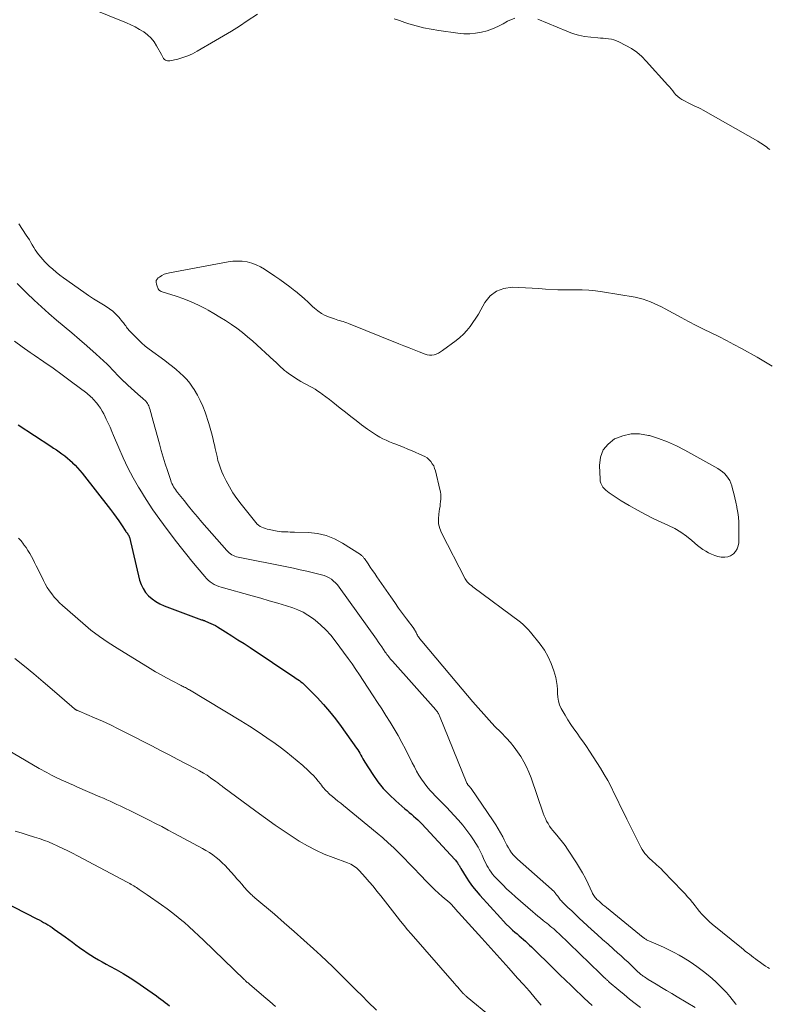
# Model space of a CAD drawing. Units: feet. Extents: x 1920000 to 1925000, y 530000 to 535006.
# Drawn here: x 1921922 to 1922070, y 530515 to 530709 of the extents above; entities that cross this region are included whole.
import ezdxf

# ---------------------------------------------------------------- set-up
doc = ezdxf.new("R2010")
doc.units = ezdxf.units.FT
doc.header["$LTSCALE"] = 100
doc.header["$MEASUREMENT"] = 0
doc.layers.add('CONTOUR INDEX', color=32, linetype='Continuous', lineweight=25)
doc.layers.add('CONTOUR INTERMEDIATE', color=40, linetype='Continuous', lineweight=15)

msp = doc.modelspace()

# ---------------------------------------------------------------- linework, layer by layer
at = {"layer": 'CONTOUR INDEX', "flags": 128}
for points, elevation in [([(1921921.46, 530629.27), (1921927.91, 530625.06), (1921928.47, 530624.68), (1921929.03, 530624.31), (1921929.59, 530623.92), (1921930.14, 530623.53), (1921930.68, 530623.13), (1921931.21, 530622.71), (1921931.72, 530622.27), (1921932.22, 530621.81), (1921932.25, 530621.78), (1921932.75, 530621.29), (1921933.23, 530620.79), (1921933.68, 530620.27), (1921934.13, 530619.73), (1921939.76, 530612.52), (1921940.32, 530611.78), (1921940.87, 530611.04), (1921941.4, 530610.29), (1921941.92, 530609.52), (1921942.79, 530608.2), (1921942.86, 530608.09), (1921942.94, 530607.98), (1921943.01, 530607.88), (1921943.09, 530607.77), (1921943.14, 530607.7), (1921943.19, 530607.62), (1921943.24, 530607.55), (1921943.29, 530607.47), (1921943.34, 530607.39), (1921943.38, 530607.31), (1921943.41, 530607.23), (1921943.44, 530607.15), (1921943.47, 530607.06), (1921945.5, 530598.58), (1921945.78, 530597.72), (1921946.16, 530596.9), (1921946.66, 530596.17), (1921947.26, 530595.48), (1921947.95, 530594.88), (1921948.69, 530594.35), (1921949.48, 530593.91), (1921950.32, 530593.54), (1921957.74, 530590.77), (1921957.82, 530590.74), (1921957.9, 530590.71), (1921957.98, 530590.69), (1921958.06, 530590.66), (1921958.14, 530590.64), (1921958.22, 530590.61), (1921958.3, 530590.58), (1921958.38, 530590.55), (1921959.14, 530590.24), (1921959.6, 530590.05), (1921960.04, 530589.84), (1921960.48, 530589.6), (1921960.9, 530589.35), (1921962.5, 530588.36), (1921963.72, 530587.59), (1921964.93, 530586.82), (1921966.14, 530586.04), (1921967.34, 530585.25), (1921976.15, 530579.38), (1921976.46, 530579.17), (1921976.77, 530578.95), (1921977.07, 530578.74), (1921977.37, 530578.51), (1921977.67, 530578.28), (1921977.95, 530578.04), (1921978.23, 530577.79), (1921978.5, 530577.53), (1921980.57, 530575.4), (1921981.83, 530574.04), (1921983.05, 530572.64), (1921984.21, 530571.19), (1921985.32, 530569.7), (1921988.37, 530565.38), (1921988.6, 530565.05), (1921988.81, 530564.71), (1921989.01, 530564.37), (1921989.21, 530564.02), (1921989.39, 530563.66), (1921989.59, 530563.31), (1921989.8, 530562.97), (1921990.01, 530562.63), (1921991.58, 530560.18), (1921992.58, 530558.76), (1921993.67, 530557.4), (1921994.86, 530556.15), (1921996.14, 530554.96), (1921997.94, 530553.42), (1921998.37, 530553.05), (1921998.8, 530552.69), (1921999.24, 530552.32), (1921999.67, 530551.96), (1922000.1, 530551.59), (1922000.51, 530551.21), (1922000.92, 530550.82), (1922001.31, 530550.41), (1922007.79, 530543.41), (1922007.94, 530543.24), (1922008.08, 530543.08), (1922008.21, 530542.9), (1922008.34, 530542.73), (1922008.42, 530542.61), (1922008.5, 530542.49), (1922008.58, 530542.36), (1922008.66, 530542.24), (1922008.73, 530542.11), (1922008.79, 530541.97), (1922008.86, 530541.85), (1922008.94, 530541.72), (1922009.01, 530541.59), (1922010.04, 530539.93), (1922010.66, 530539), (1922011.3, 530538.09), (1922012, 530537.21), (1922012.73, 530536.36), (1922016.81, 530531.85), (1922017.4, 530531.23), (1922017.99, 530530.62), (1922018.61, 530530.03), (1922019.24, 530529.46), (1922019.68, 530529.07), (1922020.1, 530528.7), (1922020.52, 530528.34), (1922020.94, 530527.97), (1922021.36, 530527.61), (1922021.77, 530527.24), (1922022.19, 530526.87), (1922022.59, 530526.49), (1922022.99, 530526.11), (1922027.44, 530521.73), (1922028.55, 530520.64), (1922029.66, 530519.55), (1922030.79, 530518.47), (1922031.91, 530517.4), (1922032.63, 530516.71), (1922033.41, 530515.99), (1922034.19, 530515.27), (1922034.98, 530514.57)], 760), ([(1921918.37, 530535.18), (1921925.2, 530531.68), (1921925.64, 530531.45), (1921926.08, 530531.21), (1921926.51, 530530.97), (1921926.94, 530530.72), (1921927.37, 530530.47), (1921927.79, 530530.2), (1921928.21, 530529.93), (1921928.61, 530529.64), (1921930.74, 530528.1), (1921931.47, 530527.58), (1921932.19, 530527.05), (1921932.91, 530526.52), (1921933.63, 530525.99), (1921933.67, 530525.97), (1921934.38, 530525.46), (1921935.1, 530524.96), (1921935.83, 530524.49), (1921936.58, 530524.04), (1921937.34, 530523.6), (1921938.1, 530523.16), (1921938.86, 530522.73), (1921939.63, 530522.31), (1921940.88, 530521.63), (1921942.26, 530520.84), (1921943.62, 530520.03), (1921944.95, 530519.17), (1921946.26, 530518.27), (1921948.81, 530516.46), (1921949.25, 530516.14), (1921949.68, 530515.82), (1921950.12, 530515.5), (1921950.54, 530515.17), (1921950.97, 530514.84), (1921951.41, 530514.51)], 780)]:
    msp.add_lwpolyline(points, dxfattribs=dict(at, elevation=elevation))
at = {"layer": 'CONTOUR INTERMEDIATE', "flags": 128}
for points, elevation in [([(1921968.8, 530710.38), (1921966.76, 530709.05), (1921965.22, 530708.05), (1921963.66, 530707.07), (1921962.09, 530706.12), (1921960.51, 530705.18), (1921956.87, 530703.06), (1921955.95, 530702.57), (1921955.01, 530702.15), (1921954.03, 530701.81), (1921953.02, 530701.54), (1921951.44, 530701.18), (1921951.22, 530701.16), (1921951, 530701.17), (1921950.79, 530701.24), (1921950.58, 530701.34), (1921950.44, 530701.43), (1921950.33, 530701.53), (1921950.22, 530701.63), (1921950.14, 530701.75), (1921950.06, 530701.88), (1921950, 530702.02), (1921949.93, 530702.16), (1921949.87, 530702.3), (1921949.79, 530702.43), (1921948.86, 530704.13), (1921948.34, 530704.93), (1921947.75, 530705.67), (1921947.06, 530706.31), (1921946.3, 530706.89), (1921945.48, 530707.4), (1921944.64, 530707.88), (1921943.77, 530708.3), (1921942.88, 530708.69), (1921936.02, 530711.46)], 748), ([(1922019.7, 530709.63), (1922018.24, 530709.03), (1922017.38, 530708.52), (1922016.34, 530707.97), (1922015.28, 530707.49), (1922014.18, 530707.12), (1922013.06, 530706.82), (1922011.9, 530706.63), (1922010.75, 530706.52), (1922009.59, 530706.54), (1922008.43, 530706.64), (1922004.63, 530707.16), (1922003.13, 530707.41), (1922001.64, 530707.71), (1922000.16, 530708.09), (1921998.7, 530708.52), (1921997.91, 530708.78), (1921996.85, 530709.12), (1921995.79, 530709.48)], 748), ([(1922070.06, 530683.66), (1922069.78, 530683.88), (1922069.5, 530684.1), (1922069.2, 530684.32), (1922068.91, 530684.52), (1922068.61, 530684.72), (1922068.3, 530684.92), (1922067.99, 530685.11), (1922067.68, 530685.29), (1922056.91, 530691.4), (1922056.41, 530691.68), (1922055.9, 530691.94), (1922055.38, 530692.19), (1922054.86, 530692.43), (1922054.34, 530692.67), (1922053.83, 530692.92), (1922053.32, 530693.19), (1922052.82, 530693.47), (1922052.68, 530693.56), (1922052.26, 530693.83), (1922051.88, 530694.13), (1922051.53, 530694.48), (1922051.2, 530694.85), (1922050.89, 530695.25), (1922050.57, 530695.64), (1922050.25, 530696.02), (1922049.92, 530696.39), (1922045.66, 530701.11), (1922044.75, 530702.02), (1922043.78, 530702.86), (1922042.72, 530703.59), (1922041.6, 530704.24), (1922040.23, 530704.95), (1922039.75, 530705.16), (1922039.26, 530705.34), (1922038.75, 530705.46), (1922038.22, 530705.54), (1922037.69, 530705.59), (1922037.16, 530705.63), (1922036.63, 530705.68), (1922036.1, 530705.72), (1922034.68, 530705.84), (1922033.46, 530706), (1922032.26, 530706.23), (1922031.08, 530706.58), (1922029.92, 530707.01), (1922024.21, 530709.43)], 748), ([(1921921.61, 530668.96), (1921923.09, 530666.76), (1921923.4, 530666.28), (1921923.7, 530665.8), (1921923.99, 530665.3), (1921924.26, 530664.8), (1921924.55, 530664.31), (1921924.85, 530663.82), (1921925.17, 530663.36), (1921925.52, 530662.9), (1921925.55, 530662.85), (1921925.94, 530662.39), (1921926.33, 530661.94), (1921926.75, 530661.5), (1921927.17, 530661.08), (1921927.63, 530660.63), (1921928.31, 530660.01), (1921929.01, 530659.4), (1921929.73, 530658.83), (1921930.47, 530658.28), (1921934.46, 530655.46), (1921935.41, 530654.81), (1921936.37, 530654.18), (1921937.34, 530653.57), (1921938.33, 530652.98), (1921938.86, 530652.67), (1921939.56, 530652.21), (1921940.22, 530651.71), (1921940.82, 530651.14), (1921941.39, 530650.53), (1921942.13, 530649.63), (1921942.29, 530649.43), (1921942.44, 530649.22), (1921942.59, 530649.01), (1921942.74, 530648.8), (1921942.88, 530648.58), (1921943.04, 530648.37), (1921943.2, 530648.17), (1921943.37, 530647.98), (1921944.4, 530646.89), (1921945.11, 530646.18), (1921945.84, 530645.49), (1921946.61, 530644.84), (1921947.4, 530644.22), (1921950.45, 530641.95), (1921951.21, 530641.37), (1921951.97, 530640.78), (1921952.71, 530640.17), (1921953.45, 530639.56), (1921954.15, 530638.91), (1921954.81, 530638.22), (1921955.4, 530637.48), (1921955.96, 530636.7), (1921956.27, 530636.23), (1921956.91, 530635.16), (1921957.48, 530634.07), (1921957.98, 530632.94), (1921958.42, 530631.78), (1921959.16, 530629.56), (1921959.46, 530628.61), (1921959.73, 530627.66), (1921959.97, 530626.7), (1921960.19, 530625.73), (1921960.27, 530625.34), (1921960.43, 530624.57), (1921960.61, 530623.79), (1921960.79, 530623.02), (1921960.98, 530622.24), (1921961.2, 530621.48), (1921961.46, 530620.73), (1921961.75, 530620), (1921962.08, 530619.28), (1921962.6, 530618.22), (1921963.25, 530617.01), (1921963.95, 530615.83), (1921964.72, 530614.69), (1921965.55, 530613.59), (1921968.47, 530609.94), (1921968.73, 530609.66), (1921969, 530609.42), (1921969.31, 530609.21), (1921969.65, 530609.03), (1921970, 530608.89), (1921970.36, 530608.76), (1921970.73, 530608.66), (1921971.1, 530608.57), (1921972.66, 530608.27), (1921973.09, 530608.2), (1921973.51, 530608.14), (1921973.95, 530608.11), (1921974.38, 530608.1), (1921974.81, 530608.1), (1921975.25, 530608.09), (1921975.68, 530608.08), (1921976.11, 530608.07), (1921978.9, 530607.99), (1921980.68, 530607.79), (1921982.4, 530607.41), (1921984.04, 530606.75), (1921985.62, 530605.91), (1921989.16, 530603.63), (1921989.27, 530603.55), (1921989.38, 530603.46), (1921989.48, 530603.37), (1921989.58, 530603.27), (1921989.67, 530603.16), (1921989.76, 530603.05), (1921989.84, 530602.94), (1921989.92, 530602.83), (1921990.65, 530601.79), (1921991.09, 530601.16), (1921991.54, 530600.52), (1921991.98, 530599.89), (1921992.41, 530599.25), (1921995.16, 530595.26), (1921995.92, 530594.17), (1921996.69, 530593.08), (1921997.48, 530591.99), (1921998.27, 530590.92), (1921999.74, 530588.94), (1921999.8, 530588.86), (1921999.85, 530588.77), (1921999.91, 530588.68), (1921999.96, 530588.59), (1922000.02, 530588.5), (1922000.07, 530588.41), (1922000.11, 530588.32), (1922000.16, 530588.23), (1922000.32, 530587.91), (1922000.41, 530587.72), (1922000.52, 530587.54), (1922000.64, 530587.36), (1922000.76, 530587.19), (1922000.89, 530587.02), (1922001.02, 530586.85), (1922001.15, 530586.68), (1922001.29, 530586.52), (1922008.19, 530578.3), (1922009.24, 530577.05), (1922010.3, 530575.8), (1922011.37, 530574.56), (1922012.44, 530573.33), (1922013.53, 530572.1), (1922014.62, 530570.89), (1922015.74, 530569.7), (1922016.87, 530568.52), (1922018.01, 530567.35), (1922018.8, 530566.5), (1922019.54, 530565.61), (1922020.23, 530564.68), (1922020.88, 530563.71), (1922021.46, 530562.71), (1922022, 530561.68), (1922022.46, 530560.62), (1922022.88, 530559.53), (1922025.29, 530552.52), (1922025.49, 530551.99), (1922025.71, 530551.48), (1922025.96, 530550.98), (1922026.23, 530550.49), (1922026.53, 530550.01), (1922026.85, 530549.55), (1922027.19, 530549.1), (1922027.55, 530548.67), (1922027.96, 530548.2), (1922028.52, 530547.53), (1922029.07, 530546.84), (1922029.59, 530546.13), (1922030.08, 530545.41), (1922031.84, 530542.75), (1922032.47, 530541.75), (1922033.07, 530540.73), (1922033.62, 530539.68), (1922034.14, 530538.61), (1922034.93, 530536.89), (1922035.04, 530536.68), (1922035.15, 530536.47), (1922035.28, 530536.26), (1922035.42, 530536.07), (1922035.57, 530535.88), (1922035.72, 530535.69), (1922035.89, 530535.52), (1922036.06, 530535.36), (1922036.4, 530535.07), (1922036.74, 530534.77), (1922037.1, 530534.47), (1922037.45, 530534.17), (1922037.81, 530533.88), (1922045.04, 530528), (1922045.17, 530527.9), (1922045.29, 530527.81), (1922045.43, 530527.72), (1922045.56, 530527.63), (1922045.7, 530527.55), (1922045.84, 530527.48), (1922045.98, 530527.41), (1922046.13, 530527.34), (1922047.98, 530526.55), (1922049.05, 530526.07), (1922050.1, 530525.57), (1922051.14, 530525.03), (1922052.16, 530524.47), (1922052.95, 530524.01), (1922054.33, 530523.16), (1922055.67, 530522.26), (1922056.96, 530521.29), (1922058.21, 530520.26), (1922059.34, 530519.28), (1922060.09, 530518.59), (1922060.82, 530517.87), (1922061.51, 530517.12), (1922062.17, 530516.34), (1922063.38, 530514.84), (1922063.42, 530514.79), (1922063.46, 530514.75)], 748), ([(1922070.53, 530640.86), (1922069.55, 530641.48), (1922068.55, 530642.07), (1922067.55, 530642.64), (1922064.46, 530644.36), (1922062.99, 530645.15), (1922061.5, 530645.93), (1922060.01, 530646.69), (1922058.51, 530647.42), (1922057, 530648.16), (1922055.5, 530648.9), (1922054.02, 530649.67), (1922052.54, 530650.46), (1922049.36, 530652.18), (1922048.65, 530652.55), (1922047.95, 530652.9), (1922047.23, 530653.24), (1922046.5, 530653.56), (1922045.77, 530653.85), (1922045.02, 530654.1), (1922044.26, 530654.3), (1922043.48, 530654.46), (1922036.97, 530655.56), (1922035.65, 530655.74), (1922034.33, 530655.88), (1922033, 530655.95), (1922031.67, 530655.97), (1922029.28, 530655.94), (1922029.14, 530655.93), (1922029, 530655.93), (1922028.86, 530655.92), (1922028.72, 530655.91), (1922028.58, 530655.91), (1922028.43, 530655.91), (1922028.29, 530655.91), (1922028.15, 530655.92), (1922025.76, 530656.09), (1922024.43, 530656.18), (1922023.09, 530656.27), (1922021.76, 530656.33), (1922020.42, 530656.39), (1922019.15, 530656.44), (1922017.5, 530656.22), (1922016.03, 530655.7), (1922014.81, 530654.72), (1922013.76, 530653.43), (1922012.96, 530652), (1922012.46, 530651.15), (1922011.94, 530650.31), (1922011.39, 530649.5), (1922010.81, 530648.7), (1922010.19, 530647.93), (1922009.53, 530647.21), (1922008.82, 530646.55), (1922008.06, 530645.93), (1922005.36, 530643.92), (1922004.97, 530643.66), (1922004.57, 530643.44), (1922004.15, 530643.26), (1922003.71, 530643.11), (1922003.26, 530643.04), (1922002.81, 530643.02), (1922002.37, 530643.08), (1922001.93, 530643.21), (1922000.77, 530643.66), (1921999.76, 530644.06), (1921998.75, 530644.46), (1921997.74, 530644.86), (1921996.73, 530645.27), (1921986.77, 530649.3), (1921986.43, 530649.43), (1921986.09, 530649.55), (1921985.74, 530649.66), (1921985.39, 530649.76), (1921985.03, 530649.86), (1921984.68, 530649.96), (1921984.33, 530650.07), (1921983.99, 530650.18), (1921983, 530650.52), (1921982.2, 530650.86), (1921981.43, 530651.26), (1921980.72, 530651.76), (1921980.05, 530652.32), (1921979.69, 530652.67), (1921978.86, 530653.44), (1921978.02, 530654.2), (1921977.16, 530654.93), (1921976.29, 530655.65), (1921976.15, 530655.76), (1921975.18, 530656.51), (1921974.21, 530657.25), (1921973.21, 530657.96), (1921972.21, 530658.65), (1921970.2, 530660), (1921969.38, 530660.48), (1921968.54, 530660.9), (1921967.65, 530661.2), (1921966.73, 530661.44), (1921965.79, 530661.57), (1921964.85, 530661.63), (1921963.91, 530661.58), (1921962.97, 530661.46), (1921951.38, 530659.31), (1921950.86, 530659.18), (1921950.35, 530659), (1921949.87, 530658.76), (1921949.41, 530658.47), (1921949.19, 530658.31), (1921948.95, 530658.04), (1921948.78, 530657.75), (1921948.75, 530657.42), (1921948.8, 530657.06), (1921948.94, 530656.66), (1921949.01, 530656.48), (1921949.09, 530656.3), (1921949.19, 530656.13), (1921949.3, 530655.97), (1921949.43, 530655.83), (1921949.58, 530655.71), (1921949.74, 530655.61), (1921949.92, 530655.54), (1921952.72, 530654.66), (1921954.23, 530654.13), (1921955.71, 530653.55), (1921957.16, 530652.89), (1921958.58, 530652.16), (1921959.02, 530651.92), (1921960.19, 530651.25), (1921961.35, 530650.57), (1921962.5, 530649.85), (1921963.63, 530649.11), (1921964.73, 530648.34), (1921965.81, 530647.53), (1921966.85, 530646.67), (1921967.87, 530645.78), (1921972.05, 530641.95), (1921972.4, 530641.63), (1921972.75, 530641.3), (1921973.09, 530640.97), (1921973.43, 530640.64), (1921973.78, 530640.31), (1921974.14, 530640), (1921974.52, 530639.72), (1921974.91, 530639.44), (1921976.86, 530638.18), (1921977.39, 530637.85), (1921977.94, 530637.52), (1921978.5, 530637.21), (1921979.06, 530636.92), (1921979.62, 530636.61), (1921980.17, 530636.3), (1921980.7, 530635.95), (1921981.22, 530635.59), (1921981.61, 530635.31), (1921982.32, 530634.78), (1921983.02, 530634.25), (1921983.71, 530633.72), (1921984.4, 530633.17), (1921985.13, 530632.58), (1921986.18, 530631.74), (1921987.23, 530630.91), (1921988.3, 530630.1), (1921989.38, 530629.29), (1921990.57, 530628.41), (1921991.15, 530627.99), (1921991.74, 530627.6), (1921992.34, 530627.22), (1921992.95, 530626.86), (1921993.58, 530626.52), (1921994.21, 530626.21), (1921994.86, 530625.92), (1921995.52, 530625.66), (1921995.93, 530625.51), (1921996.8, 530625.17), (1921997.66, 530624.83), (1921998.52, 530624.48), (1921999.38, 530624.12), (1922001.42, 530623.24), (1922001.88, 530623), (1922002.31, 530622.72), (1922002.7, 530622.39), (1922003.06, 530622.01), (1922003.36, 530621.59), (1922003.63, 530621.14), (1922003.82, 530620.67), (1922003.98, 530620.17), (1922004.86, 530616.46), (1922004.95, 530616), (1922005.02, 530615.52), (1922005.03, 530615.05), (1922005.03, 530614.57), (1922004.99, 530614.09), (1922004.94, 530613.62), (1922004.88, 530613.14), (1922004.8, 530612.67), (1922004.63, 530611.65), (1922004.55, 530610.68), (1922004.61, 530609.74), (1922004.84, 530608.81), (1922005.19, 530607.91), (1922009.84, 530598.83), (1922009.96, 530598.62), (1922010.1, 530598.42), (1922010.25, 530598.23), (1922010.42, 530598.06), (1922010.59, 530597.9), (1922010.69, 530597.81), (1922010.79, 530597.73), (1922010.89, 530597.65), (1922010.99, 530597.58), (1922011.09, 530597.51), (1922011.2, 530597.43), (1922011.3, 530597.36), (1922011.4, 530597.28), (1922020.76, 530590.25), (1922021.3, 530589.81), (1922021.81, 530589.35), (1922022.29, 530588.85), (1922022.74, 530588.32), (1922024.67, 530585.93), (1922025.53, 530584.72), (1922026.28, 530583.45), (1922026.88, 530582.1), (1922027.37, 530580.69), (1922027.76, 530579.32), (1922027.94, 530578.56), (1922028.07, 530577.78), (1922028.12, 530577), (1922028.13, 530576.21), (1922028.16, 530575.44), (1922028.28, 530574.68), (1922028.52, 530573.96), (1922028.85, 530573.25), (1922029.62, 530571.89), (1922030.17, 530570.97), (1922030.74, 530570.06), (1922031.35, 530569.18), (1922031.98, 530568.32), (1922032.62, 530567.45), (1922033.25, 530566.58), (1922033.85, 530565.7), (1922034.44, 530564.8), (1922036.59, 530561.41), (1922037.33, 530560.2), (1922038.04, 530558.97), (1922038.71, 530557.72), (1922039.34, 530556.44), (1922039.95, 530555.16), (1922040.57, 530553.88), (1922041.2, 530552.61), (1922041.83, 530551.33), (1922044.61, 530545.8), (1922044.84, 530545.38), (1922045.1, 530544.97), (1922045.39, 530544.59), (1922045.7, 530544.22), (1922046.04, 530543.88), (1922046.38, 530543.54), (1922046.74, 530543.21), (1922047.1, 530542.89), (1922047.26, 530542.75), (1922047.71, 530542.35), (1922048.15, 530541.95), (1922048.57, 530541.54), (1922048.99, 530541.12), (1922052.81, 530537.15), (1922053.32, 530536.6), (1922053.83, 530536.04), (1922054.31, 530535.46), (1922054.79, 530534.87), (1922054.84, 530534.8), (1922055.29, 530534.24), (1922055.74, 530533.69), (1922056.2, 530533.15), (1922056.66, 530532.61), (1922057.15, 530532.09), (1922057.65, 530531.59), (1922058.17, 530531.11), (1922058.71, 530530.64), (1922064.45, 530525.92), (1922064.85, 530525.6), (1922065.24, 530525.28), (1922065.64, 530524.97), (1922066.04, 530524.66), (1922066.44, 530524.36), (1922066.84, 530524.05), (1922067.25, 530523.75), (1922067.65, 530523.45), (1922067.78, 530523.36), (1922068.26, 530523.02), (1922068.74, 530522.68), (1922069.23, 530522.35), (1922069.72, 530522.03), (1922070.01, 530521.85)], 744), ([(1921921.27, 530657.2), (1921923.22, 530655.27), (1921924.64, 530653.9), (1921926.09, 530652.56), (1921927.56, 530651.25), (1921929.06, 530649.97), (1921930.57, 530648.71), (1921932.08, 530647.43), (1921933.58, 530646.15), (1921935.07, 530644.86), (1921936.91, 530643.25), (1921937.65, 530642.59), (1921938.37, 530641.91), (1921939.08, 530641.22), (1921939.77, 530640.51), (1921939.86, 530640.41), (1921940.51, 530639.75), (1921941.15, 530639.08), (1921941.8, 530638.43), (1921942.45, 530637.77), (1921942.47, 530637.75), (1921943.13, 530637.12), (1921943.79, 530636.5), (1921944.47, 530635.89), (1921945.16, 530635.3), (1921946.14, 530634.48), (1921946.35, 530634.3), (1921946.54, 530634.11), (1921946.72, 530633.91), (1921946.89, 530633.7), (1921947.04, 530633.48), (1921947.18, 530633.25), (1921947.29, 530633), (1921947.39, 530632.75), (1921947.45, 530632.57), (1921947.56, 530632.22), (1921947.67, 530631.87), (1921947.78, 530631.52), (1921947.87, 530631.17), (1921949.39, 530625.5), (1921949.76, 530624.18), (1921950.15, 530622.86), (1921950.56, 530621.55), (1921950.98, 530620.24), (1921951.64, 530618.29), (1921951.76, 530617.97), (1921951.89, 530617.65), (1921952.05, 530617.34), (1921952.21, 530617.04), (1921952.39, 530616.75), (1921952.58, 530616.46), (1921952.78, 530616.19), (1921952.99, 530615.91), (1921954.28, 530614.29), (1921955.15, 530613.22), (1921956.03, 530612.16), (1921956.92, 530611.1), (1921957.82, 530610.06), (1921962.75, 530604.42), (1921962.98, 530604.19), (1921963.22, 530603.97), (1921963.48, 530603.77), (1921963.75, 530603.6), (1921964.04, 530603.45), (1921964.34, 530603.31), (1921964.65, 530603.21), (1921964.97, 530603.13), (1921974.59, 530601.19), (1921975.92, 530600.92), (1921977.24, 530600.63), (1921978.56, 530600.33), (1921979.87, 530600.02), (1921981.44, 530599.65), (1921981.96, 530599.49), (1921982.46, 530599.29), (1921982.94, 530599.04), (1921983.4, 530598.75), (1921983.82, 530598.41), (1921984.22, 530598.04), (1921984.59, 530597.64), (1921984.93, 530597.21), (1921992.29, 530586.91), (1921992.64, 530586.41), (1921993, 530585.91), (1921993.35, 530585.41), (1921993.7, 530584.9), (1921994.06, 530584.37), (1921994.23, 530584.13), (1921994.39, 530583.9), (1921994.56, 530583.67), (1921994.74, 530583.44), (1921994.91, 530583.21), (1921995.09, 530582.99), (1921995.28, 530582.77), (1921995.46, 530582.55), (1922004.03, 530572.96), (1922004.14, 530572.82), (1922004.25, 530572.68), (1922004.36, 530572.54), (1922004.46, 530572.39), (1922004.55, 530572.23), (1922004.63, 530572.08), (1922004.71, 530571.91), (1922004.78, 530571.75), (1922010.2, 530558.49), (1922010.24, 530558.4), (1922010.28, 530558.32), (1922010.33, 530558.24), (1922010.38, 530558.17), (1922010.44, 530558.1), (1922010.5, 530558.02), (1922010.56, 530557.95), (1922010.62, 530557.88), (1922010.68, 530557.82), (1922010.77, 530557.72), (1922010.86, 530557.62), (1922010.94, 530557.51), (1922011.02, 530557.4), (1922015.42, 530551), (1922015.92, 530550.23), (1922016.4, 530549.45), (1922016.85, 530548.66), (1922017.27, 530547.85), (1922017.57, 530547.26), (1922017.83, 530546.74), (1922018.11, 530546.22), (1922018.4, 530545.72), (1922018.7, 530545.21), (1922019.03, 530544.73), (1922019.39, 530544.28), (1922019.78, 530543.85), (1922020.2, 530543.45), (1922026.9, 530537.55), (1922027.13, 530537.34), (1922027.35, 530537.12), (1922027.56, 530536.88), (1922027.76, 530536.64), (1922027.85, 530536.51), (1922027.99, 530536.32), (1922028.14, 530536.13), (1922028.28, 530535.94), (1922028.42, 530535.75), (1922028.57, 530535.57), (1922028.72, 530535.39), (1922028.88, 530535.21), (1922029.05, 530535.04), (1922030.18, 530533.93), (1922030.92, 530533.22), (1922031.66, 530532.5), (1922032.42, 530531.8), (1922033.17, 530531.1), (1922034.84, 530529.59), (1922035.92, 530528.6), (1922037.01, 530527.62), (1922038.1, 530526.64), (1922039.19, 530525.67), (1922039.99, 530524.96), (1922040.68, 530524.34), (1922041.37, 530523.71), (1922042.05, 530523.08), (1922042.72, 530522.44), (1922043.8, 530521.41), (1922043.93, 530521.28), (1922044.06, 530521.16), (1922044.2, 530521.04), (1922044.33, 530520.92), (1922044.46, 530520.81), (1922044.6, 530520.69), (1922044.74, 530520.58), (1922044.89, 530520.48), (1922045.07, 530520.35), (1922045.31, 530520.18), (1922045.55, 530520.02), (1922045.79, 530519.86), (1922046.04, 530519.71), (1922047.61, 530518.76), (1922048.64, 530518.13), (1922049.68, 530517.51), (1922050.72, 530516.89), (1922051.76, 530516.27), (1922055.32, 530514.17)], 752), ([(1921920.76, 530645.81), (1921922.3, 530644.66), (1921923.86, 530643.56), (1921924.67, 530643.01), (1921926.53, 530641.74), (1921928.37, 530640.45), (1921930.19, 530639.13), (1921932, 530637.79), (1921935.03, 530635.5), (1921935.31, 530635.28), (1921935.57, 530635.06), (1921935.83, 530634.83), (1921936.09, 530634.59), (1921936.33, 530634.34), (1921936.56, 530634.09), (1921936.79, 530633.82), (1921937, 530633.55), (1921937.37, 530633.06), (1921937.75, 530632.53), (1921938.1, 530631.98), (1921938.42, 530631.42), (1921938.71, 530630.84), (1921938.91, 530630.4), (1921939.29, 530629.59), (1921939.65, 530628.78), (1921940.01, 530627.96), (1921940.35, 530627.14), (1921941.35, 530624.73), (1921942.23, 530622.73), (1921943.17, 530620.75), (1921944.2, 530618.82), (1921945.29, 530616.92), (1921945.51, 530616.55), (1921946.78, 530614.51), (1921948.1, 530612.5), (1921949.48, 530610.54), (1921950.91, 530608.61), (1921952.77, 530606.18), (1921953.78, 530604.88), (1921954.8, 530603.59), (1921955.83, 530602.31), (1921956.89, 530601.05), (1921958.38, 530599.28), (1921958.71, 530598.92), (1921959.05, 530598.58), (1921959.43, 530598.28), (1921959.82, 530597.99), (1921960.24, 530597.74), (1921960.67, 530597.52), (1921961.12, 530597.34), (1921961.58, 530597.19), (1921967.72, 530595.5), (1921969.43, 530595.02), (1921971.13, 530594.52), (1921972.83, 530594.01), (1921974.52, 530593.49), (1921975.76, 530593.1), (1921976.8, 530592.71), (1921977.81, 530592.25), (1921978.77, 530591.69), (1921979.68, 530591.06), (1921980.18, 530590.67), (1921981.28, 530589.75), (1921982.32, 530588.77), (1921983.27, 530587.7), (1921984.17, 530586.58), (1921986.74, 530583.08), (1921987.5, 530582.02), (1921988.26, 530580.95), (1921988.99, 530579.87), (1921989.71, 530578.78), (1921991.68, 530575.73), (1921992.52, 530574.43), (1921993.35, 530573.13), (1921994.18, 530571.83), (1921995.01, 530570.53), (1921995.81, 530569.21), (1921996.59, 530567.88), (1921997.33, 530566.53), (1921998.04, 530565.16), (1921999.38, 530562.49), (1921999.81, 530561.67), (1922000.25, 530560.86), (1922000.72, 530560.07), (1922001.21, 530559.28), (1922001.73, 530558.53), (1922002.28, 530557.79), (1922002.87, 530557.09), (1922003.5, 530556.42), (1922003.79, 530556.13), (1922004.58, 530555.33), (1922005.36, 530554.52), (1922006.15, 530553.71), (1922006.93, 530552.9), (1922007.62, 530552.17), (1922008.52, 530551.19), (1922009.37, 530550.19), (1922010.18, 530549.14), (1922010.96, 530548.06), (1922011.47, 530547.31), (1922011.94, 530546.57), (1922012.39, 530545.83), (1922012.8, 530545.06), (1922013.18, 530544.27), (1922013.47, 530543.62), (1922013.69, 530543.15), (1922013.92, 530542.69), (1922014.15, 530542.23), (1922014.4, 530541.78), (1922014.67, 530541.34), (1922014.96, 530540.92), (1922015.27, 530540.52), (1922015.61, 530540.13), (1922016.48, 530539.2), (1922017.28, 530538.37), (1922018.09, 530537.56), (1922018.94, 530536.78), (1922019.79, 530536.01), (1922023.21, 530533.06), (1922023.72, 530532.63), (1922024.23, 530532.2), (1922024.75, 530531.78), (1922025.27, 530531.37), (1922025.62, 530531.1), (1922025.97, 530530.82), (1922026.32, 530530.54), (1922026.66, 530530.25), (1922027.01, 530529.96), (1922027.35, 530529.67), (1922027.68, 530529.37), (1922028.01, 530529.06), (1922028.34, 530528.75), (1922036.55, 530520.84), (1922036.73, 530520.67), (1922036.91, 530520.5), (1922037.09, 530520.33), (1922037.27, 530520.16), (1922037.41, 530520.03), (1922037.52, 530519.93), (1922037.64, 530519.82), (1922037.75, 530519.71), (1922037.87, 530519.61), (1922037.99, 530519.5), (1922038.1, 530519.4), (1922038.22, 530519.3), (1922038.34, 530519.19), (1922040.2, 530517.58), (1922041.26, 530516.69), (1922042.34, 530515.81), (1922043.43, 530514.96), (1922044.54, 530514.13)], 756), ([(1921921.55, 530606.9), (1921922.05, 530606.32), (1921922.53, 530605.72), (1921922.63, 530605.58), (1921923.03, 530605.03), (1921923.41, 530604.46), (1921923.77, 530603.87), (1921924.1, 530603.27), (1921924.42, 530602.66), (1921924.73, 530602.05), (1921925.04, 530601.44), (1921925.34, 530600.82), (1921926.47, 530598.53), (1921926.84, 530597.83), (1921927.23, 530597.16), (1921927.66, 530596.5), (1921928.11, 530595.86), (1921928.6, 530595.25), (1921929.11, 530594.67), (1921929.66, 530594.11), (1921930.24, 530593.58), (1921934.26, 530590.07), (1921935.87, 530588.73), (1921937.53, 530587.45), (1921939.25, 530586.26), (1921941.02, 530585.12), (1921947.57, 530581.12), (1921948.64, 530580.49), (1921949.72, 530579.87), (1921950.81, 530579.27), (1921951.91, 530578.7), (1921953.71, 530577.78), (1921953.92, 530577.67), (1921954.12, 530577.56), (1921954.33, 530577.46), (1921954.53, 530577.35), (1921954.74, 530577.24), (1921954.94, 530577.12), (1921955.14, 530577.01), (1921955.34, 530576.89), (1921965.49, 530570.78), (1921967.23, 530569.71), (1921968.94, 530568.6), (1921970.63, 530567.46), (1921972.3, 530566.28), (1921973.26, 530565.58), (1921974.42, 530564.71), (1921975.55, 530563.82), (1921976.66, 530562.89), (1921977.75, 530561.94), (1921978.84, 530560.96), (1921979.36, 530560.47), (1921979.85, 530559.96), (1921980.33, 530559.43), (1921980.78, 530558.89), (1921981.23, 530558.32), (1921981.45, 530558.05), (1921981.67, 530557.78), (1921981.9, 530557.51), (1921982.13, 530557.24), (1921982.36, 530556.98), (1921982.61, 530556.73), (1921982.86, 530556.49), (1921983.12, 530556.26), (1921983.64, 530555.83), (1921984.17, 530555.38), (1921984.7, 530554.94), (1921985.24, 530554.5), (1921985.77, 530554.06), (1921992.45, 530548.59), (1921993.56, 530547.65), (1921994.66, 530546.69), (1921995.72, 530545.7), (1921996.76, 530544.69), (1921997.79, 530543.66), (1921998.81, 530542.62), (1921999.82, 530541.57), (1922000.83, 530540.52), (1922002.43, 530538.83), (1922003.12, 530538.12), (1922003.84, 530537.42), (1922004.58, 530536.75), (1922005.33, 530536.09), (1922006.83, 530534.82), (1922006.92, 530534.73), (1922007.26, 530534.36), (1922007.42, 530534.19), (1922007.57, 530534.01), (1922007.73, 530533.84), (1922007.89, 530533.67), (1922013.17, 530527.83), (1922014.94, 530525.87), (1922016.71, 530523.91), (1922018.47, 530521.94), (1922020.23, 530519.98), (1922021.37, 530518.71), (1922022.55, 530517.36), (1922023.72, 530516.01), (1922024.88, 530514.64)], 764), ([(1921920.84, 530583.12), (1921922.71, 530581.6), (1921924.56, 530580.07), (1921926.4, 530578.52), (1921928.23, 530576.95), (1921932.11, 530573.59), (1921932.21, 530573.51), (1921932.3, 530573.43), (1921932.4, 530573.35), (1921932.49, 530573.27), (1921932.56, 530573.21), (1921932.62, 530573.16), (1921932.68, 530573.11), (1921932.75, 530573.07), (1921932.81, 530573.03), (1921932.88, 530572.99), (1921932.94, 530572.95), (1921933.01, 530572.92), (1921933.08, 530572.89), (1921933.14, 530572.86), (1921933.24, 530572.82), (1921933.33, 530572.78), (1921933.43, 530572.74), (1921933.53, 530572.7), (1921936.54, 530571.41), (1921938.13, 530570.71), (1921939.71, 530569.98), (1921941.28, 530569.22), (1921942.84, 530568.44), (1921947.91, 530565.83), (1921949.61, 530564.95), (1921951.32, 530564.07), (1921953.02, 530563.18), (1921954.72, 530562.3), (1921956.61, 530561.32), (1921957.36, 530560.91), (1921958.1, 530560.48), (1921958.82, 530560.03), (1921959.53, 530559.55), (1921960.58, 530558.82), (1921960.75, 530558.69), (1921960.93, 530558.56), (1921961.1, 530558.43), (1921961.27, 530558.29), (1921961.44, 530558.15), (1921961.61, 530558.02), (1921961.78, 530557.89), (1921961.95, 530557.75), (1921968.44, 530552.92), (1921970.35, 530551.53), (1921972.28, 530550.16), (1921974.24, 530548.85), (1921976.22, 530547.56), (1921977.06, 530547.03), (1921978.67, 530546.08), (1921980.31, 530545.21), (1921982, 530544.45), (1921983.73, 530543.76), (1921986.57, 530542.74), (1921986.9, 530542.6), (1921987.23, 530542.45), (1921987.55, 530542.28), (1921987.85, 530542.08), (1921988.15, 530541.87), (1921988.43, 530541.65), (1921988.69, 530541.41), (1921988.94, 530541.15), (1921990.07, 530539.9), (1921990.86, 530539.01), (1921991.64, 530538.1), (1921992.41, 530537.17), (1921993.15, 530536.24), (1921996.39, 530532.07), (1921997.07, 530531.21), (1921997.76, 530530.36), (1921998.47, 530529.51), (1921999.18, 530528.68), (1922007.74, 530518.88), (1922008.06, 530518.52), (1922008.37, 530518.16), (1922008.69, 530517.81), (1922009.01, 530517.45), (1922009.47, 530516.94), (1922009.56, 530516.84), (1922009.65, 530516.75), (1922009.75, 530516.65), (1922009.85, 530516.56), (1922009.95, 530516.46), (1922010.05, 530516.37), (1922010.15, 530516.28), (1922010.25, 530516.19), (1922015.03, 530512.23)], 768), ([(1921915.28, 530567.43), (1921925.66, 530561.38), (1921926.15, 530561.1), (1921926.63, 530560.83), (1921927.12, 530560.56), (1921927.61, 530560.3), (1921928.1, 530560.04), (1921928.6, 530559.79), (1921929.1, 530559.54), (1921929.61, 530559.31), (1921930.12, 530559.07), (1921930.88, 530558.73), (1921931.65, 530558.39), (1921932.41, 530558.05), (1921933.18, 530557.71), (1921937.65, 530555.78), (1921938.33, 530555.49), (1921939, 530555.19), (1921939.66, 530554.9), (1921940.33, 530554.59), (1921941, 530554.29), (1921941.66, 530553.98), (1921942.32, 530553.66), (1921942.98, 530553.34), (1921943.26, 530553.2), (1921944.06, 530552.81), (1921944.86, 530552.41), (1921945.66, 530552.01), (1921946.46, 530551.62), (1921947.39, 530551.15), (1921948.65, 530550.52), (1921949.91, 530549.88), (1921951.16, 530549.22), (1921952.4, 530548.56), (1921957.92, 530545.58), (1921958.61, 530545.18), (1921959.3, 530544.76), (1921959.95, 530544.3), (1921960.6, 530543.81), (1921961.21, 530543.3), (1921961.81, 530542.76), (1921962.38, 530542.19), (1921962.93, 530541.61), (1921964.23, 530540.15), (1921964.72, 530539.59), (1921965.21, 530539.04), (1921965.7, 530538.49), (1921966.19, 530537.93), (1921966.85, 530537.2), (1921967.02, 530537.02), (1921967.19, 530536.84), (1921967.36, 530536.66), (1921967.54, 530536.49), (1921967.72, 530536.32), (1921967.9, 530536.16), (1921968.09, 530536), (1921968.28, 530535.84), (1921972.13, 530532.59), (1921974.1, 530530.9), (1921976.06, 530529.2), (1921977.98, 530527.47), (1921979.89, 530525.72), (1921981.3, 530524.42), (1921982.49, 530523.3), (1921983.67, 530522.18), (1921984.84, 530521.04), (1921986, 530519.89), (1921987.15, 530518.73), (1921988.31, 530517.58), (1921989.46, 530516.43), (1921990.62, 530515.28), (1921992.3, 530513.61)], 772), ([(1921920.9, 530549), (1921922.08, 530548.63), (1921923.25, 530548.27), (1921924.73, 530547.82), (1921925.17, 530547.68), (1921925.61, 530547.54), (1921926.04, 530547.39), (1921926.48, 530547.24), (1921926.91, 530547.09), (1921927.34, 530546.92), (1921927.77, 530546.74), (1921928.19, 530546.55), (1921929.32, 530546.04), (1921930.3, 530545.58), (1921931.28, 530545.11), (1921932.24, 530544.63), (1921933.2, 530544.13), (1921943.04, 530538.93), (1921943.31, 530538.79), (1921943.58, 530538.64), (1921943.84, 530538.48), (1921944.11, 530538.33), (1921944.36, 530538.16), (1921944.62, 530538), (1921944.88, 530537.83), (1921945.13, 530537.66), (1921945.4, 530537.47), (1921945.79, 530537.21), (1921946.18, 530536.94), (1921946.57, 530536.68), (1921946.95, 530536.41), (1921949.8, 530534.44), (1921950.93, 530533.63), (1921952.03, 530532.81), (1921953.11, 530531.95), (1921954.17, 530531.07), (1921954.27, 530530.98), (1921955.26, 530530.11), (1921956.24, 530529.24), (1921957.2, 530528.34), (1921958.15, 530527.44), (1921966.13, 530519.71), (1921966.26, 530519.59), (1921966.39, 530519.47), (1921966.52, 530519.35), (1921966.65, 530519.23), (1921966.78, 530519.11), (1921966.92, 530519), (1921967.05, 530518.88), (1921967.19, 530518.77), (1921970.08, 530516.32), (1921971.22, 530515.35), (1921972.36, 530514.37)], 776)]:
    msp.add_lwpolyline(points, dxfattribs=dict(at, elevation=elevation))
at = {"layer": 'CONTOUR INTERMEDIATE', "elevation": 744, "flags": 128}
msp.add_lwpolyline([(1922036.68, 530617.71), (1922036.57, 530618.12), (1922036.51, 530618.54), (1922036.39, 530621.24), (1922036.6, 530622.86), (1922037.13, 530624.3), (1922038.11, 530625.48), (1922039.39, 530626.48), (1922039.41, 530626.49), (1922041.03, 530627.12), (1922042.67, 530627.48), (1922044.35, 530627.46), (1922046.07, 530627.19), (1922046.28, 530627.13), (1922048.1, 530626.55), (1922049.88, 530625.89), (1922051.61, 530625.11), (1922053.31, 530624.24), (1922059.78, 530620.64), (1922060.26, 530620.34), (1922060.72, 530620.01), (1922061.13, 530619.63), (1922061.52, 530619.21), (1922061.86, 530618.76), (1922062.15, 530618.28), (1922062.38, 530617.77), (1922062.56, 530617.23), (1922062.73, 530616.6), (1922062.96, 530615.72), (1922063.17, 530614.85), (1922063.37, 530613.97), (1922063.56, 530613.08), (1922063.59, 530612.93), (1922063.76, 530611.97), (1922063.88, 530611), (1922063.95, 530610.03), (1922063.97, 530609.06), (1922063.93, 530605.98), (1922063.84, 530605.34), (1922063.65, 530604.75), (1922063.32, 530604.22), (1922062.89, 530603.75), (1922062.34, 530603.4), (1922061.77, 530603.16), (1922061.16, 530603.09), (1922060.52, 530603.11), (1922060.45, 530603.13), (1922059.81, 530603.27), (1922059.18, 530603.46), (1922058.57, 530603.7), (1922057.98, 530603.98), (1922057.4, 530604.3), (1922056.85, 530604.65), (1922056.31, 530605.04), (1922055.8, 530605.45), (1922054.69, 530606.41), (1922053.6, 530607.27), (1922052.47, 530608.07), (1922051.27, 530608.77), (1922050.03, 530609.41), (1922047.18, 530610.72), (1922045.52, 530611.53), (1922043.89, 530612.39), (1922042.29, 530613.31), (1922040.72, 530614.28), (1922038.35, 530615.82), (1922038, 530616.07), (1922037.67, 530616.35), (1922037.37, 530616.65), (1922037.09, 530616.98), (1922036.86, 530617.34)], close=True, dxfattribs=at)

doc.saveas('drawing.dxf')
